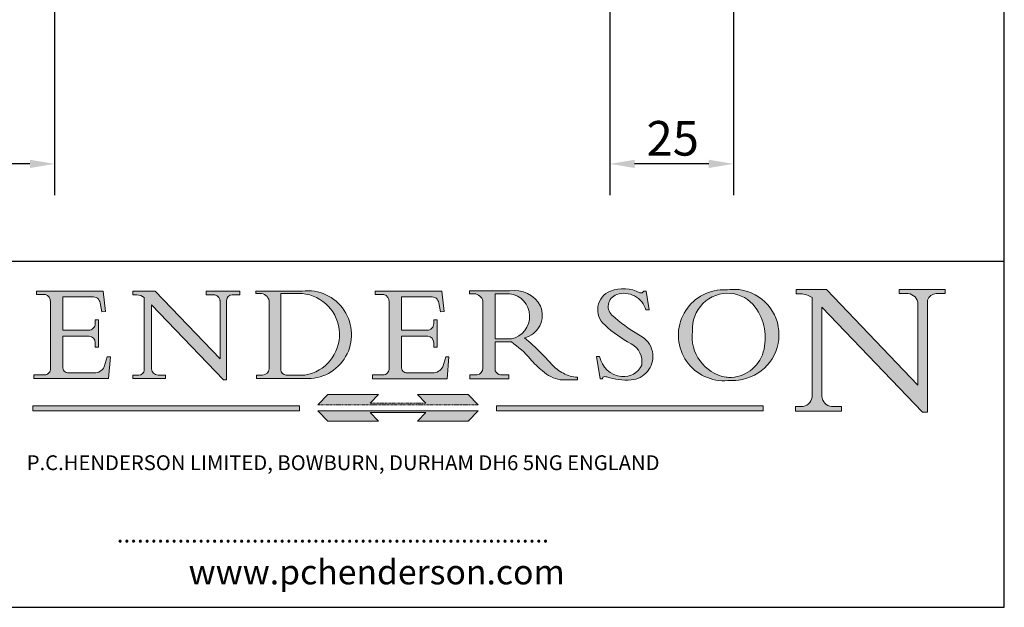
# Model space of a CAD drawing. Units: millimetres. Extents: x 20 to 400, y 20 to 574.
# Drawn here: x 201 to 400, y 20 to 139 of the extents above; entities that cross this region are included whole.
import ezdxf

# ---------------------------------------------------------------- set-up
doc = ezdxf.new("R2010")
doc.units = ezdxf.units.MM
doc.header["$LTSCALE"] = 2
doc.linetypes.add('CONTINUOUS_ACAD', pattern=[0])
doc.linetypes.add('DOUBLE_DASH_TRIPLE_DOT', pattern=[0.3984, 0.1181, -0.0295, 0.1181, -0.0295, 0.0049, -0.0295, 0.0049, -0.0295, 0.0049, -0.0295])
for name, color, linetype, lineweight in [('Dimensions(ISO)', 7, 'Continuous', 25), ('Hatch', 179, 'Continuous', 9), ('Sketch Geometry(ISO)', 7, 'Continuous', 50), ('Symbols(ISO)', 7, 'Continuous', 25)]:
    doc.layers.add(name, color=color, linetype=linetype, lineweight=lineweight)
doc.styles.add('Current-BSI', font='ARIAL.TTF')
doc.styles.add('Text Style168', font='romans.shx')
doc.styles.add('Text Style169', font='romans.shx')
doc.styles.add('Text Style171', font='romans.shx')
doc.dimstyles.new('DEFAULT-ISO', dxfattribs={"dimscale": 2, "dimtxt": 3.5, "dimasz": 2.5, "dimexe": 3.175, "dimexo": 0, "dimgap": 0.762, "dimtad": 1, "dimrnd": 1e-08, "dimzin": 0, "dimtxsty": 'Current-BSI', "dimcen": 0.09, "dimdle": 10, "dimclrd": 7, "dimclre": 7, "dimclrt": 7, "dimazin": 0, "dimtfac": 1, "dimtmove": 0, "dimatfit": 3, "dimfxl": 0, "dimtolj": 1, "dimtzin": 0, "dimlwd": 25, "dimlwe": 25, "dimarcsym": 0})

# ---------------------------------------------------------------- blocks, each defined once
blk = doc.blocks.new('Borders PCH WEB A4')
at = {"layer": 'Hatch'}
h = blk.add_hatch(color=7, dxfattribs=at)
edge = h.paths.add_edge_path()
edge.add_line((102.1547912193991, 41.97010024424141), (102.154791219399, 41.62746438732523))
edge.add_line((102.154791219399, 41.62746438732523), (103.0602669398916, 41.62746438732523))
edge.add_arc((102.8331600320866, 40.91583622624238), 0.7469887463803611, -1.9346175598540185, 72.30019059474341, ccw=False)
edge.add_line((103.579722995987, 40.89061861035192), (103.579722995987, 34.1669504827082))
edge.add_arc((102.9573085340147, 34.12404022227598), 0.6238918599586445, -90, 3.943823415883287, ccw=False)
edge.add_line((102.9573085340147, 33.50014836231733), (101.8824085117055, 33.50014836231733))
edge.add_line((101.8824085117055, 33.50014836231733), (101.8824085117055, 33.12128352118614))
edge.add_line((101.8824085117055, 33.12128352118614), (109.4445507229238, 33.12128352118614))
edge.add_line((109.4445507229238, 33.12128352118614), (109.6264058462397, 35.31869959974696))
edge.add_line((109.6264058462397, 35.31869959974697), (109.3081593804369, 35.31869959974697))
edge.add_line((109.3081593804369, 35.31869959974697), (109.0050675082438, 34.31849641916067))
edge.add_arc((107.9829263150103, 34.84857097355368), 1.151412893848158, 270, 332.5890929486235, ccw=False)
edge.add_line((107.9829263150103, 33.69715807970553), (105.3997755668756, 33.69715807970555))
edge.add_arc((105.3997755668756, 34.27727935010004), 0.5801212703944942, 174.4236434720287, 270, ccw=False)
edge.add_line((104.8223996719788, 34.33365101280592), (104.8223996719788, 37.43188625703534))
edge.add_line((104.8223996719788, 37.43188625703533), (107.4789200117703, 37.43188625703533))
edge.add_arc((107.4035166768198, 36.74829132476935), 0.6877410081865025, 0, 83.70548581297908, ccw=False)
edge.add_line((108.0912576850063, 36.74829132476935), (108.0912576850063, 36.29702916093619))
edge.add_line((108.0912576850063, 36.29702916093619), (108.4317148223339, 36.29702916093619))
edge.add_line((108.4317148223339, 36.29702916093619), (108.4317148223339, 39.05473190445711))
edge.add_line((108.4317148223339, 39.05473190445711), (108.0912576850063, 39.05473190445711))
edge.add_line((108.0912576850063, 39.05473190445711), (108.0912576850063, 38.70548055206807))
edge.add_arc((107.4142779478781, 38.68787207572515), 0.677208699679247, -90, 1.4899470357826772, ccw=False)
edge.add_line((107.4142779478781, 38.0106633760459), (104.8223996719788, 38.01066337604589))
edge.add_line((104.8223996719788, 38.0106633760459), (104.8223996719788, 41.38053705784579))
edge.add_line((104.8223996719788, 41.38053705784579), (107.7927000194713, 41.38053705784579))
edge.add_arc((107.8978801512681, 40.68365869243439), 0.7047711091576075, 7.670400320452472, 98.58289354625498, ccw=False)
edge.add_line((108.5963451703341, 40.77772746219581), (108.7771229990136, 39.89000566875154))
edge.add_line((108.7771229990136, 39.89000566875155), (109.1308570939223, 39.92799053706638))
edge.add_line((109.1308570939223, 39.92799053706638), (108.9115701509106, 41.97010024424141))
edge.add_line((108.9115701509106, 41.97010024424141), (102.1547912193991, 41.97010024424141))
h = blk.add_hatch(color=7, dxfattribs=at)
edge = h.paths.add_edge_path()
edge.add_line((119.3021258490195, 41.97010024423226), (119.3021258490195, 41.6040588455903))
edge.add_line((119.3021258490195, 41.6040588455903), (120.1993209031724, 41.6040588455903))
edge.add_arc((120.0708873828183, 40.96732444950536), 0.6495582039418895, -7.846345629426423, 78.59607913227711, ccw=False)
edge.add_line((120.7143642528213, 40.87864875904135), (120.7143642528212, 35.11936028363493))
edge.add_line((120.7143642528212, 35.11936028363493), (114.1508259874092, 41.97010024423226))
edge.add_line((114.1508259874092, 41.97010024423226), (111.8901167513869, 41.97010024423226))
edge.add_line((111.8901167513869, 41.97010024423226), (111.8901167513869, 41.6040588455903))
edge.add_line((111.8901167513869, 41.6040588455903), (112.2991383716152, 41.6040588455902))
edge.add_arc((112.1386734304087, 40.00605731376577), 1.606037948826286, 55.15775084271161, 84.26580809388878, ccw=False)
edge.add_line((113.0562332922184, 41.32417786707858), (113.0562332922186, 33.99046377482))
edge.add_arc((112.4939092605523, 34.04463735811942), 0.5649275119135967, 269.9999999999982, 354.49717958116054, ccw=False)
edge.add_line((112.4939092605523, 33.47970984620581), (111.8798712955539, 33.47970984620582))
edge.add_line((111.8798712955539, 33.47970984620582), (111.8798712955539, 33.12128352118615))
edge.add_line((111.8798712955539, 33.12128352118614), (115.2123756143386, 33.12128352118614))
edge.add_line((115.2123756143386, 33.12128352118614), (115.2123756143386, 33.47970984620581))
edge.add_line((115.2123756143386, 33.47970984620582), (114.4433938382244, 33.47970984620582))
edge.add_arc((114.4433938382244, 34.14246580113967), 0.6627559549338308, 183.3388980413414, 270, ccw=False)
edge.add_line((113.781762907287, 34.10386571011405), (113.7817629072868, 40.59237604156084))
edge.add_line((113.7817629072868, 40.59237604156084), (121.0561519425781, 32.99968051091815))
edge.add_line((121.0561519425781, 32.99968051091815), (121.3807309808982, 32.99968051091815))
edge.add_line((121.3807309808982, 32.99968051091815), (121.3807309808982, 41.01826591397906))
edge.add_arc((121.9666849959759, 41.01826591397906), 0.5859540150776762, 91.3435112152971, 180, ccw=False)
edge.add_line((121.9529463985238, 41.6040588455903), (122.698224284294, 41.6040588455903))
edge.add_line((122.6982242842941, 41.6040588455903), (122.6982242842941, 41.97010024423226))
edge.add_line((122.6982242842941, 41.97010024423226), (119.3021258490195, 41.97010024423226))
h = blk.add_hatch(color=7, dxfattribs=at)
edge = h.paths.add_edge_path(flags=0)
edge.add_arc((127.4121233785852, 34.05344370007729), 0.5657747847795487, 183.5630728646946, 270)
edge.add_line((127.4121233785852, 33.48766891529775), (129.2967718760781, 33.48766891529775))
edge.add_arc((128.6383138931824, 37.58682170857503), 4.151700921052972, 279.1256196326258, 444.7832579466123)
edge.add_line((129.0158013944008, 41.72132575674042), (126.8474422423256, 41.72132575674042))
edge.add_line((126.8474422423256, 41.72132575674042), (126.8474422423256, 34.01828233712216))
edge = h.paths.add_edge_path()
edge.add_line((124.3981126085731, 33.13340178117039), (124.3981126085731, 33.48766891529775))
edge.add_line((124.3981126085731, 33.48766891529775), (124.9975881118955, 33.48766891529775))
edge.add_arc((124.9975881118954, 34.18828623806311), 0.7006173227653628, 270.0000000000014, 353.024809413329)
edge.add_line((125.6930200458687, 34.10320358313766), (125.6930200458687, 40.8351095659028))
edge.add_arc((124.8019237182615, 40.8351095659028), 0.891096327607208, 0, 84.00085025510522)
edge.add_line((124.8950554967923, 41.72132575674042), (124.324815961179, 41.72132575674042))
edge.add_line((124.324815961179, 41.72132575674042), (124.324815961179, 41.97786402628091))
edge.add_line((124.324815961179, 41.97786402628091), (129.0158013944008, 41.97786402628091))
edge.add_arc((129.5605390499925, 37.56847517638674), 4.44290998592033, -93.4035435467083, 97.04265920423228, ccw=False)
edge.add_line((129.2967718760781, 33.13340178117039), (124.3981126085731, 33.13340178117038))
h = blk.add_hatch(color=7, dxfattribs=at)
edge = h.paths.add_edge_path()
edge.add_line((142.3185929658184, 39.05175935219841), (142.3185929658184, 38.70250799980936))
edge.add_arc((141.6416132286902, 38.68489952346644), 0.677208699679247, -90, 1.4899470357826772, ccw=False)
edge.add_line((141.6416132286902, 38.0076908237872), (139.0497349527908, 38.00769082378719))
edge.add_line((139.0497349527908, 38.00769082378719), (139.0497349527908, 41.37756450558708))
edge.add_line((139.0497349527908, 41.37756450558708), (142.0200353002834, 41.37756450558707))
edge.add_arc((142.1252154320802, 40.68068614017569), 0.7047711091576075, 7.670400320452472, 98.58289354625498, ccw=False)
edge.add_line((142.8236804511462, 40.77475490993709), (143.0044582798257, 39.88703311649284))
edge.add_line((143.0044582798257, 39.88703311649284), (143.3581923747342, 39.92501798480765))
edge.add_line((143.3581923747342, 39.92501798480765), (143.1389054317227, 41.9671276919827))
edge.add_line((143.1389054317227, 41.9671276919827), (136.3821265002112, 41.9671276919827))
edge.add_line((136.3821265002112, 41.9671276919827), (136.3821265002111, 41.62449183506654))
edge.add_line((136.3821265002111, 41.62449183506653), (137.2876022207036, 41.62449183506653))
edge.add_arc((137.0604953128987, 40.91286367398367), 0.7469887463803611, -1.9346175598540185, 72.30019059474341, ccw=False)
edge.add_line((137.8070582767991, 40.88764605809322), (137.8070582767991, 34.1639779304495))
edge.add_arc((137.1846438148267, 34.12106767001728), 0.6238918599586445, -90, 3.943823415883287, ccw=False)
edge.add_line((137.1846438148267, 33.49717581005863), (136.1097437925176, 33.49717581005862))
edge.add_line((136.1097437925176, 33.49717581005862), (136.1097437925176, 33.11831096892745))
edge.add_line((136.1097437925176, 33.11831096892745), (143.6718860037359, 33.11831096892745))
edge.add_line((143.6718860037359, 33.11831096892745), (143.8537411270518, 35.3157270474883))
edge.add_line((143.8537411270517, 35.31572704748831), (143.535494661249, 35.31572704748827))
edge.add_line((143.535494661249, 35.31572704748827), (143.2324027890559, 34.31552386690196))
edge.add_arc((142.2102615958223, 34.84559842129498), 1.151412893848158, 270, 332.5890929486235, ccw=False)
edge.add_line((142.2102615958223, 33.69418552744684), (139.6271108476878, 33.69418552744682))
edge.add_arc((139.6271108476876, 34.27430679784133), 0.5801212703944942, 174.4236434720562, 270.00000000001927, ccw=False)
edge.add_line((139.049734952791, 34.33067846054691), (139.0497349527909, 37.42891370477663))
edge.add_line((139.0497349527908, 37.42891370477663), (141.7062552925825, 37.42891370477666))
edge.add_arc((141.6308519576318, 36.74531877251064), 0.6877410081865025, 0, 83.70548581296572, ccw=False)
edge.add_line((142.3185929658183, 36.74531877251035), (142.3185929658183, 36.29405660867749))
edge.add_line((142.3185929658183, 36.29405660867749), (142.6590501031464, 36.2940566086772))
edge.add_line((142.6590501031464, 36.2940566086772), (142.659050103146, 39.0517593521984))
edge.add_line((142.659050103146, 39.05175935219841), (142.3185929658184, 39.05175935219841))
h = blk.add_hatch(color=7, dxfattribs=at)
edge = h.paths.add_edge_path(flags=0)
edge.add_line((148.540817945555, 41.70739500424215), (148.540817945555, 37.14319332318921))
edge.add_line((148.540817945555, 37.14319332318921), (150.161887628294, 37.14319332318921))
edge.add_arc((149.7024653346136, 39.41099089891019), 2.313865745538523, 281.4522871515731, 442.9565641102319)
edge.add_line((149.986195617437, 41.70739500424215), (148.540817945555, 41.70739500424215))
edge = h.paths.add_edge_path()
edge.add_line((155.109905556091, 32.99773196157084), (156.8367888092441, 32.99773196157085))
edge.add_line((156.8367888092441, 32.99773196157085), (156.8367888092441, 33.26958830489685))
edge.add_arc((156.8367888092441, 35.97495469715656), 2.705366392259709, 238.5251126944697, 270, ccw=False)
edge.add_arc((157.1492256200603, 37.11724892920301), 3.856864382510258, 220.7094033077353, 243.4327312077848, ccw=False)
edge.add_arc((144.6020344191326, 26.32137869055188), 12.69556206325385, 40.70940330773501, 47.7611590700948)
edge.add_arc((140.9828681073054, 24.27141303148241), 16.6969331544594, 43.29080613025121, 51.03987823246248)
edge.add_arc((150.9572895856641, 39.53199939728282), 2.336888734327936, 282.9642598519832, 382.7019303784485)
edge.add_arc((150.5171197140356, 39.12637848801547), 2.906690505091035, 26.73269879166254, 100.5244953658556)
edge.add_line((149.986195617437, 41.98416946988196), (145.9268370495982, 41.98416946988196))
edge.add_line((145.9268370495982, 41.98416946988196), (145.9268370495982, 41.70739500424215))
edge.add_line((145.9268370495982, 41.70739500424215), (146.4220486991636, 41.70739500424215))
edge.add_arc((146.3368756844528, 40.7212546308712), 0.9898117388812397, 14.459869540676493, 85.06360990480408, ccw=False)
edge.add_line((147.2953329304226, 40.96841244700325), (147.2953329304226, 34.19004908333223))
edge.add_arc((146.5376590263893, 34.23000561713436), 0.7587267422772337, 283.75797971190826, 356.9812580249066, ccw=False)
edge.add_line((146.7181003087161, 33.49304753618342), (145.9568677432127, 33.49304753618342))
edge.add_line((145.9568677432127, 33.49304753618342), (145.9568677432127, 33.11621294359638))
edge.add_line((145.9568677432127, 33.11621294359638), (149.9136308709488, 33.11621294359638))
edge.add_line((149.9136308709488, 33.11621294359638), (149.9136308709488, 33.49304753618342))
edge.add_line((149.9136308709488, 33.49304753618342), (149.0774973948495, 33.49304753618342))
edge.add_arc((149.2317352488415, 34.23266573894872), 0.7555292194652673, 203.8678355571255, 258.2205207993906, ccw=False)
edge.add_line((148.540817945555, 33.92695724792318), (148.540817945555, 36.82939443260041))
edge.add_line((148.540817945555, 36.82939443260041), (150.161887628294, 36.82939443260041))
edge.add_arc((145.05749783371, 29.20567244294297), 9.174744255326107, 40.13297681672549, 56.19609361297648, ccw=False)
edge.add_arc((158.876251467725, 40.90690879441195), 8.932670134752644, 220.3838915613148, 231.5920830405884)
edge.add_arc((155.772891204607, 36.50036177452046), 3.564823358415056, 226.6714173869075, 259.2817293774281)
h = blk.add_hatch(color=7, dxfattribs=at)
edge = h.paths.add_edge_path()
edge.add_line((160.6479774396502, 39.26244441350283), (160.4444259469803, 39.42251630014579))
edge.add_arc((161.2312554746254, 40.42306879057799), 1.272873124739543, 108.57817880256019, 231.8186647129067, ccw=False)
edge.add_arc((161.5530162788555, 39.46577000957755), 2.282799345432781, 15.209603933257199, 108.5781788025578, ccw=False)
edge.add_line((163.7558549448599, 40.06466454375236), (164.10721567289, 40.06466454375236))
edge.add_line((164.10721567289, 40.06466454375236), (163.7996543556429, 41.96446463385914))
edge.add_line((163.7996543556429, 41.96446463385914), (163.5697074490312, 41.96446463385914))
edge.add_line((163.5697074490312, 41.96446463385914), (163.4020199525485, 41.8038070543676))
edge.add_line((163.4020199525485, 41.8038070543676), (163.142663193898, 41.80380705436761))
edge.add_arc((161.4701380824508, 38.62456231685784), 3.592344269332347, 62.25220845887819, 110.8096881097972)
edge.add_arc((160.9124442066014, 40.091954325089), 2.022547542051842, 110.8096881097966, 229.7592170607356)
edge.add_arc((167.9276104182948, 47.3807604566268), 12.13538957445692, 226.7060885191224, 242.2640809537411)
edge.add_arc((161.3299597988683, 34.83320672820006), 2.041002712150211, -10.157440486262715, 62.26408095374143, ccw=False)
edge.add_arc((161.4963816346599, 35.3735633764681), 2.050774512687569, 264.6808863508768, 333.9597539938773, ccw=False)
edge.add_arc((161.5364623132012, 35.80405851622432), 2.483131455671091, 190.0296489176695, 264.6808863508766, ccw=False)
edge.add_line((159.091278660378, 35.37160189399552), (158.7827946941463, 35.37160189399552))
edge.add_line((158.7827946941462, 35.37160189399552), (159.1500680314156, 33.10296185342283))
edge.add_line((159.1500680314156, 33.10296185342283), (159.3735558034684, 33.10296185342283))
edge.add_line((159.3735558034684, 33.10296185342283), (159.4283890898879, 33.28391169903226))
edge.add_arc((159.6330425367475, 32.86491159904763), 0.4663090360465237, 65.30020117333157, 116.0324066010512, ccw=False)
edge.add_arc((161.8140380420993, 39.47165532283664), 6.494263125210723, 252.1918822162923, 273.9856636166399)
edge.add_arc((162.0862808614568, 35.37085123246108), 2.384492125826144, 274.3088400476872, 365.8124657135003)
edge.add_arc((162.1212399354459, 35.3744099303153), 2.349352387856274, 5.812465713500849, 56.96974444854591)
edge.add_arc((172.7558217436041, 53.70760387544598), 18.84840909917213, 230.0304671335736, 240.2461455100654, ccw=False)
h = blk.add_hatch(color=7, dxfattribs=at)
edge = h.paths.add_edge_path(flags=0)
edge.add_arc((172.0675676127221, 38.34437756967243), 3.407244478276231, 36.26259189651417, 85.28533039672878)
edge.add_arc((172.0529366637332, 38.16697410357546), 3.58525024911397, 85.28533039672847, 183.8704455164119)
edge.add_arc((172.6174459292001, 37.37486696252653), 4.177955851326372, 172.4340468239057, 259.8572405806372)
edge.add_arc((172.7919859789266, 51.72678793767909), 18.48700825017531, 267.1776652275068, 267.8936768180174)
edge.add_arc((172.2421477821939, 36.77693828387718), 3.527050806590522, 267.8936768180172, 344.2786924858667)
edge.add_arc((170.5717924706308, 37.24712431901378), 5.262320749425029, 344.2786924858665, 396.2625918965146)
edge = h.paths.add_edge_path()
edge.add_arc((172.2881453734119, 38.38183346095937), 5.460249349820256, 267.5537157622908, 278.6905453670297)
edge.add_arc((172.6210062620611, 37.55776597074917), 4.599897721625063, 276.1421716975607, 442.8928695938044)
edge.add_arc((172.7637841895103, -9.954992033700396), 52.07905779243873, 89.53094387807676, 91.6265072912272)
edge.add_arc((171.652425464485, 37.51332019972516), 4.604400491663247, 94.56991720728446, 275.0170075405732)
h = blk.add_hatch(color=7, dxfattribs=at)
edge = h.paths.add_edge_path()
edge.add_line((194.0232474083052, 42.12081822737388), (189.374908370251, 42.12081822737388))
edge.add_line((189.3749083702509, 42.12081822737388), (189.3749083702509, 41.73122328531365))
edge.add_line((189.3749083702509, 41.73122328531364), (190.0806148606268, 41.73122328531364))
edge.add_arc((190.1499363255331, 40.5818785129641), 1.151433398518552, 14.232977553526723, 93.45155061879859, ccw=False)
edge.add_line((191.2660253227426, 40.86497606069582), (191.266025322743, 32.47326338192227))
edge.add_line((191.266025322743, 32.47326338192227), (182.0229222769413, 42.12081822737389))
edge.add_line((182.0229222769413, 42.12081822737389), (178.9709006007346, 42.12081822737388))
edge.add_line((178.9709006007346, 42.12081822737388), (178.9709006007346, 41.69538822606449))
edge.add_line((178.9709006007346, 41.69538822606449), (179.4030407309133, 41.69538822606449))
edge.add_arc((179.2845704708843, 39.36965923476694), 2.328744413514125, 56.60696756582308, 87.08393193775288, ccw=False)
edge.add_line((180.5662629877749, 41.31396240958821), (180.5662629877749, 31.25937940638551))
edge.add_arc((179.4685390873549, 31.39820434497361), 1.106467408072777, 269.37633791693435, 352.7922856076719, ccw=False)
edge.add_line((179.4564954752804, 30.2918024846464), (178.8830555747337, 30.2918024846464))
edge.add_line((178.8830555747337, 30.2918024846464), (178.8830555747337, 29.83112863370736))
edge.add_line((178.8830555747337, 29.83112863370736), (183.5316735189298, 29.83112863370736))
edge.add_line((183.5316735189298, 29.83112863370736), (183.5316735189298, 30.2918024846464))
edge.add_line((183.5316735189298, 30.2918024846464), (182.5445732629956, 30.2918024846464))
edge.add_arc((182.6757822558207, 31.40832659917116), 1.124207230946981, 183.4485971136698, 263.29759294045107, ccw=False)
edge.add_line((181.5536107771009, 31.34070211794372), (181.5536107771008, 40.34473639418196))
edge.add_line((181.5536107771007, 40.34473639418196), (191.7274563618655, 29.72571237358943))
edge.add_line((191.7274563618656, 29.72571237358943), (192.2505130215134, 29.72571237358905))
edge.add_line((192.2505130215134, 29.72571237358905), (192.2505130215134, 41.05003346921343))
edge.add_arc((193.1925794818321, 40.74413677832381), 0.9904857400057274, 94.7481919453868, 162.0109621267226, ccw=False)
edge.add_line((193.1105902820963, 41.73122328531364), (194.0232474083051, 41.73122328531364))
edge.add_line((194.0232474083052, 41.73122328531364), (194.0232474083052, 42.12081822737387))
for color, points in [(1, [(146.8056977643303, 30.47124551584519), (145.8056779048927, 31.51502338921306), (140.6713914942846, 31.51502338921296), (141.5059420923931, 30.64395523962508), (135.9038086384247, 30.64395523962508), (136.7383592365332, 31.51502338921294), (131.6040728259252, 31.51502338921294), (130.6040529664876, 30.47124551584519)]), (1, [(128.7494049999524, 30.36864548668034), (128.7494049999524, 29.8570653638408), (101.780234499479, 29.85706536384079), (101.780234499479, 30.36864548668034)]), (1, [(175.6295162313388, 30.36864548668034), (148.6603457308655, 30.36864548668034), (148.6603457308655, 29.85706536384079), (175.6295162313388, 29.85706536384079)]), (7, [(136.7383592365332, 28.81328749047306), (131.6040728259252, 28.81328749047306), (130.6040529664876, 29.85706536384081), (146.8056977643305, 29.8570653638408), (145.8056779048929, 28.81328749047306), (140.6713914942849, 28.81328749047306), (141.5059420923931, 29.68435564006092), (135.9038086384247, 29.68435564006092)])]:
    blk.add_hatch(color=color, dxfattribs=at).paths.add_polyline_path(points)
at = {"layer": 'Sketch Geometry(ISO)', "color": 7, "linetype": 'Continuous', "lineweight": 25}
for p, q in [((200, 10.00000000000023), (200, 287)), ((9.999999999999998, 10), (200, 10.00000000000023))]:
    blk.add_line(p, q, dxfattribs=at)
at = {"layer": 'Sketch Geometry(ISO)', "color": 7, "linetype": 'CONTINUOUS_ACAD', "lineweight": 25}
for p, q in [((9.999999999999416, 45.00000000000001), (199.9999999999994, 45.00000000000024)), ((200, 10.00000000000023), (200, 45.00000000000024))]:
    blk.add_line(p, q, dxfattribs=at)
at = {"layer": 'Sketch Geometry(ISO)', "color": 7, "linetype": 'CONTINUOUS_ACAD', "lineweight": 18}
for p, q in [((102.154791219399, 41.62746438732523), (102.1547912193991, 41.97010024424141)), ((102.1547912193991, 41.97010024424141), (108.9115701509106, 41.97010024424141)), ((108.9115701509106, 41.97010024424141), (109.1308570939223, 39.92799053706638)), ((111.8901167513869, 41.97010024423226), (114.1508259874092, 41.97010024423226)), ((111.8901167513869, 41.6040588455903), (111.8901167513869, 41.97010024423226)), ((120.7143642528212, 35.11936028363493), (114.1508259874092, 41.97010024423226)), ((119.3021258490195, 41.6040588455903), (119.3021258490195, 41.97010024423226)), ((119.3021258490195, 41.97010024423226), (122.6982242842941, 41.97010024423226)), ((122.6982242842941, 41.97010024423226), (122.6982242842941, 41.6040588455903)), ((124.324815961179, 41.72132575674042), (124.324815961179, 41.97786402628091)), ((124.324815961179, 41.97786402628091), (129.0158013944008, 41.97786402628091)), ((136.3821265002112, 41.9671276919827), (143.1389054317227, 41.9671276919827)), ((136.3821265002111, 41.62449183506653), (136.3821265002112, 41.9671276919827)), ((143.1389054317227, 41.9671276919827), (143.3581923747342, 39.92501798480765)), ((145.9268370495982, 41.98416946988196), (149.986195617437, 41.98416946988196)), ((145.9268370495982, 41.70739500424215), (145.9268370495982, 41.98416946988196)), ((163.5697074490312, 41.96446463385914), (163.4020199525485, 41.8038070543676)), ((163.5697074490312, 41.96446463385914), (163.7996543556429, 41.96446463385914)), ((163.7996543556429, 41.96446463385914), (164.10721567289, 40.06466454375236)), ((178.9709006007346, 41.69538822606449), (178.9709006007346, 42.12081822737388)), ((178.9709006007346, 42.12081822737388), (182.0229222769413, 42.12081822737389)), ((182.0229222769413, 42.12081822737389), (191.266025322743, 32.47326338192227)), ((189.3749083702509, 41.73122328531364), (189.3749083702509, 42.12081822737388)), ((189.3749083702509, 42.12081822737388), (194.0232474083052, 42.12081822737388)), ((194.0232474083052, 42.12081822737388), (194.0232474083052, 41.73122328531364)), ((103.0602669398916, 41.62746438732523), (102.154791219399, 41.62746438732523)), ((103.579722995987, 40.94105384213363), (103.579722995987, 34.1669504827082)), ((104.8223996719788, 41.38053705784579), (104.8223996719788, 38.0106633760459)), ((104.8223996719788, 41.38053705784579), (107.7927000194713, 41.38053705784579)), ((112.2991383716152, 41.6040588455902), (111.8901167513869, 41.6040588455903)), ((113.0562332922186, 33.99046377482), (113.0562332922184, 41.32417786707858)), ((120.1993209031724, 41.6040588455903), (119.3021258490195, 41.6040588455903)), ((120.7143642528213, 41.05600013996931), (120.7143642528212, 35.11936028363493)), ((121.3807309808982, 32.99968051091815), (121.3807309808982, 41.01826591397906)), ((122.6982242842941, 41.6040588455903), (121.9529463985238, 41.6040588455903)), ((124.8950554967923, 41.72132575674042), (124.324815961179, 41.72132575674042)), ((125.6930200458687, 34.10320358313766), (125.6930200458687, 40.8351095659028)), ((126.8474422423256, 41.72132575674042), (126.8474422423256, 34.01828233712216)), ((129.0158013944008, 41.72132575674042), (126.8474422423256, 41.72132575674042)), ((137.2876022207037, 41.62449183506653), (136.3821265002111, 41.62449183506653)), ((137.8070582767991, 40.93808128987492), (137.8070582767991, 34.1639779304495)), ((139.0497349527908, 41.37756450558708), (142.0200353002834, 41.37756450558707)), ((139.0497349527908, 41.37756450558708), (139.0497349527908, 38.00769082378719)), ((146.4220486991636, 41.70739500424215), (145.9268370495982, 41.70739500424215)), ((147.2953329304226, 40.96841244700325), (147.2953329304226, 34.19004908333223)), ((149.986195617437, 41.70739500424215), (148.540817945555, 41.70739500424215)), ((148.540817945555, 37.14319332318921), (148.540817945555, 41.70739500424215)), ((163.4020199525485, 41.8038070543676), (163.142663193898, 41.80380705436761)), ((179.4030407309133, 41.69538822606449), (178.9709006007346, 41.69538822606449)), ((180.5662629877749, 31.25937940638551), (180.5662629877749, 41.31396240958821)), ((190.2192577904394, 41.73122328531364), (189.3749083702509, 41.73122328531364)), ((191.266025322743, 32.47326338192227), (191.2660253227426, 40.86497606069582)), ((192.2505130215134, 41.05003346921343), (192.2505130215134, 29.72571237358905)), ((194.0232474083052, 41.73122328531364), (193.1105902820963, 41.73122328531364)), ((108.7771229990136, 39.89000566875155), (108.5963451703341, 40.77772746219581)), ((109.1308570939223, 39.92799053706638), (108.7771229990136, 39.89000566875155)), ((121.0561519425781, 32.99968051091815), (113.7817629072868, 40.59237604156084)), ((113.7817629072868, 40.59237604156084), (113.781762907287, 34.10386571011405)), ((143.0044582798257, 39.88703311649284), (142.8236804511462, 40.77475490993709)), ((143.3581923747342, 39.92501798480765), (143.0044582798257, 39.88703311649284)), ((164.10721567289, 40.06466454375236), (163.7558549448599, 40.06466454375236)), ((181.5536107771007, 40.34473639418196), (191.7274563618656, 29.72571237358943)), ((181.5536107771007, 40.34473639418196), (181.5536107771009, 31.34070211794372)), ((108.0912576850063, 39.05473190445711), (108.4317148223339, 39.05473190445711)), ((108.0912576850063, 38.67026359938223), (108.0912576850063, 39.05473190445711)), ((108.4317148223339, 39.05473190445711), (108.4317148223339, 36.29702916093619)), ((142.3185929658184, 38.66729104712353), (142.3185929658184, 39.05175935219841)), ((142.3185929658184, 39.05175935219841), (142.659050103146, 39.05175935219841)), ((142.659050103146, 39.05175935219841), (142.6590501031464, 36.2940566086772)), ((160.4444259469803, 39.42251630014579), (160.6479774396502, 39.26244441350283)), ((104.8223996719788, 38.0106633760459), (107.4142779478781, 38.0106633760459)), ((139.0497349527908, 38.00769082378719), (141.6416132286902, 38.0076908237872)), ((104.8223996719788, 37.43188625703533), (104.8223996719788, 34.33365101280592)), ((107.4789200117702, 37.43188625703533), (104.8223996719788, 37.43188625703533)), ((141.7062552925825, 37.42891370477665), (139.0497349527908, 37.42891370477663)), ((139.0497349527908, 37.42891370477663), (139.049734952791, 34.33067846054691)), ((148.540817945555, 37.14319332318921), (150.161887628294, 37.14319332318921)), ((108.0912576850063, 36.29702916093619), (108.0912576850063, 36.74829132476935)), ((108.4317148223339, 36.29702916093619), (108.0912576850063, 36.29702916093619)), ((142.3185929658183, 36.29405660867749), (142.3185929658183, 36.74531877251035)), ((142.6590501031464, 36.2940566086772), (142.3185929658183, 36.29405660867749)), ((148.540817945555, 33.92695724792318), (148.540817945555, 36.82939443260041)), ((150.161887628294, 36.82939443260041), (148.540817945555, 36.82939443260041)), ((109.3081593804369, 35.31869959974697), (109.0050675082438, 34.31849641916066)), ((109.3081593804369, 35.31869959974697), (109.6264058462397, 35.31869959974697)), ((109.6264058462397, 35.31869959974697), (109.4445507229238, 33.12128352118614)), ((143.535494661249, 35.31572704748827), (143.2324027890559, 34.31552386690196)), ((143.535494661249, 35.31572704748827), (143.8537411270517, 35.31572704748831)), ((143.8537411270517, 35.31572704748831), (143.6718860037359, 33.11831096892745)), ((158.7827946941462, 35.37160189399552), (159.091278660378, 35.37160189399552)), ((158.7827946941462, 35.37160189399552), (159.1500680314156, 33.10296185342283)), ((101.8824085117055, 33.12128352118614), (101.8824085117055, 33.50014836231733)), ((101.8824085117055, 33.50014836231733), (102.9573085340147, 33.50014836231733)), ((109.4445507229238, 33.12128352118614), (101.8824085117055, 33.12128352118614)), ((105.3997755668756, 33.69715807970555), (107.9829263150103, 33.69715807970553)), ((112.4939092605523, 33.47970984620581), (111.8798712955539, 33.47970984620582)), ((111.8798712955539, 33.47970984620582), (111.8798712955539, 33.12128352118614)), ((111.8798712955539, 33.12128352118614), (115.2123756143386, 33.12128352118614)), ((115.2123756143386, 33.47970984620582), (114.4433938382244, 33.47970984620582)), ((115.2123756143386, 33.12128352118614), (115.2123756143386, 33.47970984620582)), ((121.0561519425781, 32.99968051091815), (121.3807309808982, 32.99968051091815)), ((124.3981126085731, 33.48766891529775), (124.9975881118955, 33.48766891529775)), ((124.3981126085731, 33.13340178117039), (124.3981126085731, 33.48766891529775)), ((129.2967718760781, 33.13340178117039), (124.3981126085731, 33.13340178117039)), ((127.4121233785852, 33.48766891529775), (129.2967718760781, 33.48766891529775)), ((136.1097437925176, 33.11831096892745), (136.1097437925176, 33.49717581005862)), ((136.1097437925176, 33.49717581005862), (137.1846438148267, 33.49717581005863)), ((143.6718860037359, 33.11831096892745), (136.1097437925176, 33.11831096892745)), ((139.6271108476878, 33.69418552744682), (142.2102615958223, 33.69418552744684)), ((145.9568677432127, 33.49304753618342), (146.7181003087161, 33.49304753618342)), ((145.9568677432127, 33.11621294359638), (145.9568677432127, 33.49304753618342)), ((149.9136308709488, 33.11621294359638), (145.9568677432127, 33.11621294359638)), ((149.0774973948495, 33.49304753618342), (149.9136308709488, 33.49304753618342)), ((149.9136308709488, 33.49304753618342), (149.9136308709488, 33.11621294359638)), ((155.109905556091, 32.99773196157084), (155.109905556091, 32.99968051091815)), ((156.8367888092441, 32.99773196157085), (155.109905556091, 32.99773196157084)), ((156.8367888092441, 33.26958830489685), (156.8367888092441, 32.99773196157085)), ((159.1500680314156, 33.10296185342283), (159.3735558034684, 33.10296185342283)), ((159.3735558034684, 33.10296185342283), (159.4283890898879, 33.28391169903226)), ((178.8830555747337, 29.83112863370736), (178.8830555747337, 30.2918024846464)), ((178.8830555747337, 30.2918024846464), (179.4805826994282, 30.2918024846464)), ((182.5445732629956, 30.2918024846464), (183.5316735189298, 30.2918024846464)), ((183.5316735189298, 30.2918024846464), (183.5316735189298, 29.83112863370736)), ((130.6040529664876, 29.85706536384081), (131.6040728259252, 28.81328749047306)), ((130.6040529664876, 29.85706536384081), (146.8056977643305, 29.8570653638408)), ((136.7383592365332, 28.81328749047306), (135.9038086384247, 29.68435564006092)), ((135.9038086384247, 29.68435564006092), (141.5059420923931, 29.68435564006092)), ((140.6713914942849, 28.81328749047306), (141.5059420923931, 29.68435564006092)), ((146.8056977643305, 29.8570653638408), (145.8056779048929, 28.81328749047306)), ((183.5316735189298, 29.83112863370736), (178.8830555747337, 29.83112863370736)), ((192.2505130215134, 29.72571237358905), (191.7274563618656, 29.72571237358943)), ((131.6040728259252, 28.81328749047306), (136.7383592365332, 28.81328749047306)), ((145.8056779048929, 28.81328749047306), (140.6713914942849, 28.81328749047306))]:
    blk.add_line(p, q, dxfattribs=at)
at = {"layer": 'Sketch Geometry(ISO)', "color": 1, "linetype": 'CONTINUOUS_ACAD', "lineweight": 18}
for p, q in [((130.6040529664876, 30.47124551584519), (131.6040728259252, 31.51502338921294)), ((131.6040728259252, 31.51502338921294), (136.7383592365332, 31.51502338921294)), ((136.7383592365332, 31.51502338921294), (135.9038086384247, 30.64395523962508)), ((145.8056779048927, 31.51502338921306), (140.6713914942846, 31.51502338921296)), ((140.6713914942846, 31.51502338921296), (141.5059420923931, 30.64395523962508)), ((146.8056977643303, 30.47124551584519), (145.8056779048927, 31.51502338921306)), ((101.780234499479, 29.85706536384079), (101.780234499479, 30.36864548668034)), ((101.780234499479, 30.36864548668034), (128.7494049999524, 30.36864548668034)), ((128.7494049999524, 30.36864548668034), (128.7494049999524, 29.8570653638408)), ((148.6603457308655, 30.36864548668034), (148.6603457308655, 29.85706536384079)), ((175.6295162313388, 30.36864548668034), (148.6603457308655, 30.36864548668034)), ((175.6295162313388, 29.85706536384079), (175.6295162313388, 30.36864548668034)), ((128.7494049999524, 29.8570653638408), (101.780234499479, 29.85706536384079)), ((148.6603457308655, 29.85706536384079), (175.6295162313388, 29.85706536384079))]:
    blk.add_line(p, q, dxfattribs=at)
at = {"layer": 'Sketch Geometry(ISO)', "color": 1, "linetype": 'DOUBLE_DASH_TRIPLE_DOT', "lineweight": 18}
for p, q in [((130.6040529664876, 30.47124551584519), (146.8056977643303, 30.47124551584519)), ((135.9038086384247, 30.64395523962508), (141.5059420923931, 30.64395523962508))]:
    blk.add_line(p, q, dxfattribs=at)
at = {"layer": 'Sketch Geometry(ISO)', "color": 7, "linetype": 'CONTINUOUS_ACAD', "lineweight": 18}
for centre, radius, start, end in [((129.5605390499925, 37.56847517638674), 4.44290998592033, 266.5964564532917, 97.04265920423201), ((150.5171197140356, 39.12637848801547), 2.906690505091035, 26.73269879166254, 100.5244953658556), ((160.9124442066014, 40.091954325089), 2.022547542051842, 110.8096881097966, 229.7592170607357), ((161.4701380824508, 38.62456231685784), 3.592344269332348, 62.25220845887819, 110.8096881097972), ((171.652425464485, 37.51332019972516), 4.604400491663247, 94.56991720728443, 275.0170075405719), ((172.7637841895103, -9.954992033700396), 52.07905779243873, 89.53094387807676, 91.62650729122701), ((172.6210062620611, 37.55776597074917), 4.599897721625063, 276.1421716975607, 82.89286959380443), ((102.8331600320866, 40.91583622624238), 0.7469887463803613, 358.065382440146, 72.30019059474346), ((107.8978801512681, 40.68365869243439), 0.7047711091576075, 7.670400320452448, 98.582893546255), ((112.1386734304087, 40.00605731376577), 1.606037948826286, 55.1577508427109, 84.26580809388881), ((120.0708873828183, 40.96732444950536), 0.6495582039418895, 352.1536543705736, 78.59607913227708), ((121.9666849959759, 41.01826591397906), 0.5859540150776763, 91.34351121529711, 180), ((124.8019237182615, 40.8351095659028), 0.891096327607208, 0, 84.00085025510522), ((128.6383138931824, 37.58682170857503), 4.151700921052972, 279.1256196326258, 84.78325794661228), ((137.0604953128987, 40.91286367398367), 0.7469887463803613, 358.065382440146, 72.30019059474346), ((142.1252154320802, 40.68068614017569), 0.7047711091576075, 7.670400320451733, 98.582893546255), ((146.3368756844528, 40.7212546308712), 0.9898117388812395, 14.45986954067649, 85.06360990480412), ((149.7024653346136, 39.41099089891019), 2.313865745538523, 281.4522871515731, 82.95656411023185), ((161.2312554746254, 40.42306879057799), 1.272873124739543, 108.5781788025601, 231.8186647129063), ((161.5530162788555, 39.46577000957755), 2.282799345432781, 15.20960393325718, 108.5781788025579), ((172.0529366637332, 38.16697410357546), 3.58525024911397, 85.28533039672847, 183.8704455164119), ((172.0675676127221, 38.34437756967243), 3.407244478276231, 36.26259189651417, 85.2853303967282), ((179.2845704708843, 39.36965923476694), 2.328744413514125, 56.60696756582306, 87.08393193775291), ((190.1499363255331, 40.5818785129641), 1.151433398518552, 14.23297755352669, 93.45155061879862), ((193.1925794818321, 40.74413677832381), 0.9904857400057276, 94.74819194538676, 162.0109621267226), ((150.9572895856641, 39.53199939728282), 2.336888734327936, 282.9642598519832, 22.70193037844848), ((170.5717924706308, 37.24712431901378), 5.26232074942503, 344.2786924858665, 36.26259189651451), ((172.7558217436041, 53.70760387544598), 18.84840909917212, 230.0304671335736, 240.2461455100652), ((107.4142779478781, 38.68787207572515), 0.677208699679247, 270, 1.489947035782677), ((141.6416132286902, 38.68489952346644), 0.677208699679247, 270, 1.489947035782677), ((167.9276104182948, 47.3807604566268), 12.13538957445692, 226.7060885191224, 242.2640809537411), ((172.6174459292001, 37.37486696252653), 4.177955851326371, 172.4340468239056, 259.8572405806372), ((107.4035166768198, 36.74829132476935), 0.6877410081865025, 0, 83.70548581297908), ((141.6308519576318, 36.74531877251064), 0.6877410081865025, 0, 83.70548581296569), ((140.9828681073054, 24.27141303148241), 16.6969331544594, 43.2908061302512, 51.0398782324626), ((162.1212399354459, 35.3744099303153), 2.349352387856274, 5.812465713500851, 56.96974444854591), ((145.05749783371, 29.20567244294297), 9.174744255326107, 40.13297681672547, 56.19609361297649), ((161.3299597988683, 34.83320672820006), 2.041002712150211, 349.8425595137373, 62.26408095374138), ((158.876251467725, 40.90690879441195), 8.932670134752644, 220.3838915613148, 231.5920830405884), ((144.6020344191326, 26.32137869055188), 12.69556206325385, 40.70940330773501, 47.7611590700948), ((161.5364623132012, 35.80405851622432), 2.483131455671091, 190.0296489176695, 264.6808863508766), ((162.0862808614568, 35.37085123246108), 2.384492125826144, 274.3088400476872, 5.812465713500271), ((172.2421477821939, 36.77693828387718), 3.527050806590523, 267.8936768180171, 344.2786924858667), ((102.9573085340147, 34.12404022227598), 0.6238918599586445, 270, 3.943823415883249), ((105.3997755668756, 34.27727935010004), 0.5801212703944942, 174.4236434720288, 270), ((107.9829263150103, 34.84857097355368), 1.151412893848158, 270, 332.5890929486235), ((112.4939092605523, 34.04463735811942), 0.5649275119135967, 269.9999999999982, 354.4971795811605), ((114.4433938382244, 34.14246580113967), 0.6627559549338308, 183.3388980413414, 270), ((124.9975881118954, 34.18828623806311), 0.7006173227653628, 270.0000000000014, 353.024809413329), ((127.4121233785852, 34.05344370007729), 0.5657747847795489, 183.5630728646946, 270), ((137.1846438148267, 34.12106767001728), 0.6238918599586445, 270, 3.943823415883249), ((139.6271108476876, 34.27430679784133), 0.5801212703944942, 174.4236434720567, 270.0000000000193), ((142.2102615958223, 34.84559842129498), 1.151412893848158, 270, 332.5890929486235), ((146.5376590263893, 34.23000561713436), 0.7587267422772337, 283.7579797119083, 356.9812580249067), ((149.2317352488415, 34.23266573894872), 0.7555292194652673, 203.8678355571255, 258.2205207993905), ((155.772891204607, 36.50036177452046), 3.564823358415056, 226.6714173869075, 259.2817293774281), ((157.1492256200603, 37.11724892920301), 3.856864382510258, 220.7094033077351, 243.4327312077848), ((161.4963816346599, 35.3735633764681), 2.050774512687569, 264.6808863508768, 333.9597539938774), ((156.8367888092441, 35.97495469715656), 2.70536639225971, 238.5251126944697, 270), ((159.6330425367475, 32.86491159904763), 0.4663090360465237, 65.30020117333159, 116.0324066010488), ((161.8140380420993, 39.47165532283664), 6.494263125210722, 252.1918822162923, 273.9856636166399), ((172.7919859789266, 51.72678793767909), 18.4870082501753, 267.1776652275068, 267.8936768180167), ((172.2881453734119, 38.38183346095937), 5.460249349820256, 267.5537157622908, 278.6905453670297), ((179.4685390873549, 31.39820434497361), 1.106467408072777, 269.3763379169343, 352.7922856076719), ((182.6757822558207, 31.40832659917116), 1.124207230946981, 183.4485971136698, 263.2975929404511)]:
    blk.add_arc(centre, radius, start, end, dxfattribs=at)
at = {"layer": 'Symbols(ISO)', "color": 7, "attachment_point": 7}
for s, insert, char_height, style in [('P.C.HENDERSON LIMITED, BOWBURN, DURHAM DH6 5NG ENGLAND', (101.1707700591221, 23.40174507626951), 1.500000059604645, 'Text Style171'), ('................................................................', (110.2660084085958, 15.98592659521907), 1.800000071525574, 'Text Style168'), ('www.pchenderson.com', (117.5324041861374, 11.53951271267666), 2.5, 'Text Style169')]:
    blk.add_mtext(s, dxfattribs=dict(at, insert=insert, char_height=char_height, style=style))
blk = doc.blocks.new('*D7')
at = {"layer": 'Defpoints', "color": 0, "linetype": 'Continuous'}
for p in [(207.9721569736387, 270.1762201597896), (79.47215697363868, 141.6762201597897), (79.47215697363868, 109.6762201597897)]:
    blk.add_point(p, dxfattribs=at)
at = {"layer": 'Dimensions(ISO)', "color": 7, "linetype": 'Continuous', "lineweight": 25}
for p, q in [((207.9721569736387, 270.1762201597896), (207.9721569736387, 103.3262201597897)), ((79.47215697363868, 141.6762201597897), (79.47215697363868, 103.3262201597897)), ((202.9721569736387, 109.6762201597897), (84.47215697363868, 109.6762201597897))]:
    blk.add_line(p, q, dxfattribs=at)
at = {"layer": 'Dimensions(ISO)', "color": 7, "linetype": 'Continuous'}
for points in [[(84.47215697363868, 110.509553493123), (84.47215697363868, 108.8428868264564), (79.47215697363868, 109.6762201597897)], [(202.9721569736387, 110.509553493123), (202.9721569736387, 108.8428868264564), (207.9721569736387, 109.6762201597897)]]:
    blk.add_solid(points, dxfattribs=at)
at = {"layer": 'Dimensions(ISO)', "color": 7, "linetype": 'Continuous', "lineweight": 25, "insert": (136.311515773093, 118.3482419878934), "char_height": 7, "attachment_point": 1, "style": 'Current-BSI'}
blk.add_mtext('\\A1;129', dxfattribs=at)
blk = doc.blocks.new('*D13')
at = {"layer": 'Defpoints', "color": 0, "linetype": 'Continuous'}
for p in [(320.2532984147174, 141.6762201597897), (345.2532984147174, 141.6762201597897), (320.2532984147174, 109.6762201597896)]:
    blk.add_point(p, dxfattribs=at)
at = {"layer": 'Dimensions(ISO)', "color": 7, "linetype": 'Continuous', "lineweight": 25}
for p, q in [((320.2532984147174, 141.6762201597897), (320.2532984147174, 103.3262201597896)), ((345.2532984147174, 141.6762201597897), (345.2532984147174, 103.3262201597896)), ((340.2532984147174, 109.6762201597896), (325.2532984147174, 109.6762201597896))]:
    blk.add_line(p, q, dxfattribs=at)
at = {"layer": 'Dimensions(ISO)', "color": 7, "linetype": 'Continuous'}
for points in [[(325.2532984147174, 110.509553493123), (325.2532984147174, 108.8428868264563), (320.2532984147174, 109.6762201597896)], [(340.2532984147174, 110.509553493123), (340.2532984147174, 108.8428868264563), (345.2532984147174, 109.6762201597896)]]:
    blk.add_solid(points, dxfattribs=at)
at = {"layer": 'Dimensions(ISO)', "color": 7, "linetype": 'Continuous', "lineweight": 25, "insert": (327.6537076916615, 118.3482419878933), "char_height": 7, "attachment_point": 1, "style": 'Current-BSI'}
blk.add_mtext('\\A1;25', dxfattribs=at)

msp = doc.modelspace()

# ---------------------------------------------------------------- block references
at = {"xscale": 2, "yscale": 2, "zscale": 2}
msp.add_blockref('Borders PCH WEB A4', (0, 0), dxfattribs=at)

# ---------------------------------------------------------------- dimensions: what is measured, and where the dimension line sits
at = {"layer": 'Dimensions(ISO)', "color": 7, "linetype": 'Continuous', "lineweight": 25}
for base, p1, p2, picture, middle in [((79.47215697363868, 109.6762201597897), (207.9721569736387, 270.1762201597896), (79.47215697363868, 141.6762201597897), '*D7', (143.7221569736387, 109.6762201597897)), ((320.2532984147174, 109.6762201597896), (345.2532984147174, 141.6762201597897), (320.2532984147174, 141.6762201597897), '*D13', (332.7532984147174, 109.6762201597896))]:
    dim = msp.add_linear_dim(base=base, p1=p1, p2=p2, angle=180, dimstyle='DEFAULT-ISO', override={"dimdec": 0, "dimtp": 0, "dimtm": -0, "dimtdec": 2, "dimtofl": 0, "dimatfit": 1}, dxfattribs=at)
    dim.commit()
    dim.dimension.update_dxf_attribs({"geometry": picture, "text_midpoint": middle, "dimtype": 160})

doc.saveas('drawing.dxf')
